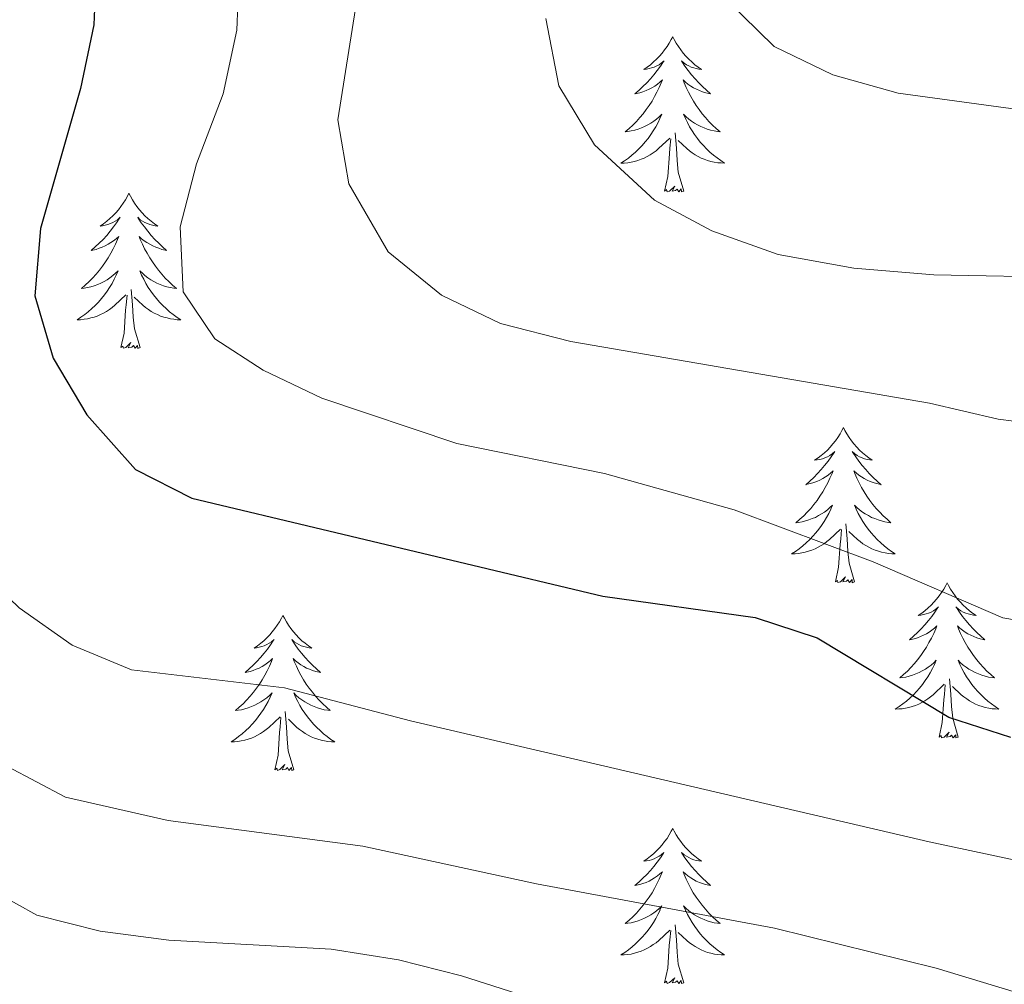
# Model space of a CAD drawing. Units: metres. Extents: x 587013 to 591505, y 4656866 to 4659892.
# Drawn here: x 590838 to 590914, y 4657759 to 4657833 of the extents above; entities that cross this region are included whole.
import ezdxf

# ---------------------------------------------------------------- set-up
doc = ezdxf.new("R2010")
doc.units = ezdxf.units.M
doc.header["$MEASUREMENT"] = 0
for name, color, linetype, lineweight in [('Level 36', 19, 'Continuous', 40), ('Level 4', 36, 'Continuous', 30), ('Level 5', 36, 'Continuous', 0)]:
    doc.layers.add(name, color=color, linetype=linetype, lineweight=lineweight)

msp = doc.modelspace()

# ---------------------------------------------------------------- linework, layer by layer
at = {"layer": 'Level 36', "color": 92, "linetype": 'Continuous', "lineweight": 0}
for points in [[(590888.31, 4657831.81, 0.01), (590888.2, 4657831.59, 0.01), (590888.04, 4657831.32, 0.01), (590887.87, 4657831.05, 0.01), (590887.69, 4657830.79, 0.01), (590887.5, 4657830.55, 0.01), (590887.29, 4657830.31, 0.01), (590887.07, 4657830.08, 0.01), (590886.84, 4657829.87, 0.01), (590886.6, 4657829.66, 0.01), (590886.35, 4657829.47, 0.01), (590886.09, 4657829.29, 0.01), (590886.29, 4657829.32, 0.01), (590886.49, 4657829.36, 0.01), (590886.69, 4657829.41, 0.01), (590886.89, 4657829.48, 0.01), (590887.08, 4657829.57, 0.01), (590887.26, 4657829.66, 0.01), (590887.43, 4657829.78, 0.01), (590887.64, 4657829.97, 0.01), (590887.59, 4657829.9, 0.01), (590887.36, 4657829.56, 0.01), (590887.12, 4657829.22, 0.01), (590886.86, 4657828.89, 0.01), (590886.6, 4657828.58, 0.01), (590886.32, 4657828.27, 0.01), (590886.02, 4657827.98, 0.01), (590885.72, 4657827.7, 0.01), (590885.41, 4657827.43, 0.01), (590885.53, 4657827.45, 0.01), (590885.78, 4657827.51, 0.01), (590886.02, 4657827.58, 0.01), (590886.26, 4657827.67, 0.01), (590886.49, 4657827.77, 0.01), (590886.71, 4657827.89, 0.01), (590886.93, 4657828.02, 0.01), (590887.13, 4657828.17, 0.01), (590887.33, 4657828.32, 0.01), (590887.52, 4657828.49, 0.01), (590887.43, 4657828.27, 0.01), (590887.27, 4657827.91, 0.01), (590887.1, 4657827.55, 0.01), (590886.92, 4657827.21, 0.01), (590886.72, 4657826.87, 0.01), (590886.51, 4657826.54, 0.01), (590886.28, 4657826.21, 0.01), (590886.04, 4657825.9, 0.01), (590885.79, 4657825.6, 0.01), (590885.52, 4657825.31, 0.01), (590885.25, 4657825.03, 0.01), (590884.96, 4657824.76, 0.01), (590884.67, 4657824.5, 0.01), (590884.86, 4657824.52, 0.01), (590885.13, 4657824.57, 0.01), (590885.39, 4657824.63, 0.01), (590885.65, 4657824.71, 0.01), (590885.91, 4657824.81, 0.01), (590886.15, 4657824.91, 0.01), (590886.4, 4657825.04, 0.01), (590886.63, 4657825.18, 0.01), (590886.85, 4657825.33, 0.01), (590887.07, 4657825.49, 0.01), (590887.28, 4657825.67, 0.01), (590887.47, 4657825.85, 0.01), (590887.33, 4657825.53, 0.01)], [(590888.31, 4657831.81, 0.01), (590888.42, 4657831.59, 0.01), (590888.57, 4657831.32, 0.01), (590888.74, 4657831.05, 0.01), (590888.92, 4657830.79, 0.01), (590889.12, 4657830.55, 0.01), (590889.32, 4657830.31, 0.01), (590889.54, 4657830.08, 0.01), (590889.77, 4657829.87, 0.01), (590890.01, 4657829.66, 0.01), (590890.26, 4657829.47, 0.01), (590890.52, 4657829.29, 0.01), (590890.32, 4657829.32, 0.01), (590890.12, 4657829.36, 0.01), (590889.92, 4657829.41, 0.01), (590889.73, 4657829.48, 0.01), (590889.54, 4657829.57, 0.01), (590889.36, 4657829.66, 0.01), (590889.18, 4657829.78, 0.01), (590888.98, 4657829.97, 0.01), (590889.02, 4657829.9, 0.01), (590889.25, 4657829.56, 0.01), (590889.49, 4657829.22, 0.01), (590889.75, 4657828.89, 0.01), (590890.02, 4657828.58, 0.01), (590890.3, 4657828.27, 0.01), (590890.59, 4657827.98, 0.01), (590890.89, 4657827.7, 0.01), (590891.2, 4657827.43, 0.01), (590891.08, 4657827.45, 0.01), (590890.84, 4657827.51, 0.01), (590890.59, 4657827.58, 0.01), (590890.36, 4657827.67, 0.01), (590890.13, 4657827.77, 0.01), (590889.9, 4657827.89, 0.01), (590889.69, 4657828.02, 0.01), (590889.48, 4657828.17, 0.01), (590889.28, 4657828.32, 0.01), (590889.1, 4657828.49, 0.01), (590889.18, 4657828.27, 0.01), (590889.34, 4657827.91, 0.01), (590889.51, 4657827.55, 0.01), (590889.7, 4657827.21, 0.01), (590889.9, 4657826.87, 0.01), (590890.11, 4657826.54, 0.01), (590890.34, 4657826.21, 0.01), (590890.57, 4657825.9, 0.01), (590890.82, 4657825.6, 0.01), (590891.09, 4657825.31, 0.01), (590891.36, 4657825.03, 0.01), (590891.65, 4657824.76, 0.01), (590891.95, 4657824.5, 0.01), (590891.75, 4657824.52, 0.01), (590891.48, 4657824.57, 0.01), (590891.22, 4657824.63, 0.01), (590890.96, 4657824.71, 0.01), (590890.71, 4657824.81, 0.01), (590890.46, 4657824.91, 0.01), (590890.22, 4657825.04, 0.01), (590889.98, 4657825.18, 0.01), (590889.76, 4657825.33, 0.01), (590889.54, 4657825.49, 0.01), (590889.34, 4657825.67, 0.01), (590889.14, 4657825.85, 0.01), (590889.28, 4657825.53, 0.01)], [(590887.329, 4657825.535, 0.01), (590887.179, 4657825.215, 0.01), (590887.009, 4657824.895, 0.01), (590886.819, 4657824.595, 0.01), (590886.629, 4657824.295, 0.01), (590886.419, 4657824.005, 0.01), (590886.189, 4657823.725, 0.01), (590885.959, 4657823.465, 0.01), (590885.708, 4657823.205, 0.01), (590885.448, 4657822.955, 0.01), (590885.178, 4657822.715, 0.01), (590884.908, 4657822.495, 0.01), (590884.618, 4657822.285, 0.01), (590884.328, 4657822.095, 0.01), (590884.588, 4657822.105, 0.01), (590884.858, 4657822.125, 0.01), (590885.118, 4657822.165, 0.01), (590885.378, 4657822.235, 0.01), (590885.628, 4657822.305, 0.01), (590885.878, 4657822.395, 0.01), (590886.118, 4657822.495, 0.01), (590886.358, 4657822.615, 0.01), (590886.588, 4657822.745, 0.01), (590886.819, 4657822.885, 0.01), (590887.029, 4657823.045, 0.01), (590887.229, 4657823.215, 0.01), (590888.079, 4657824.015, 0.01)], [(590889.28, 4657825.534, 0.01), (590889.44, 4657825.214, 0.01), (590889.609, 4657824.894, 0.01), (590889.789, 4657824.594, 0.01), (590889.989, 4657824.294, 0.01), (590890.199, 4657824.004, 0.01), (590890.419, 4657823.724, 0.01), (590890.659, 4657823.464, 0.01), (590890.899, 4657823.204, 0.01), (590891.159, 4657822.954, 0.01), (590891.429, 4657822.724, 0.01), (590891.709, 4657822.504, 0.01), (590891.999, 4657822.294, 0.01), (590892.289, 4657822.104, 0.01), (590892.019, 4657822.114, 0.01), (590891.759, 4657822.134, 0.01), (590891.499, 4657822.174, 0.01), (590891.239, 4657822.234, 0.01), (590890.979, 4657822.304, 0.01), (590890.729, 4657822.394, 0.01), (590890.489, 4657822.494, 0.01), (590890.249, 4657822.614, 0.01), (590890.019, 4657822.744, 0.01), (590889.799, 4657822.884, 0.01), (590889.589, 4657823.044, 0.01), (590889.379, 4657823.214, 0.01), (590888.719, 4657823.834, 0.01)], [(590889.16, 4657819.96, 0.01), (590888.73, 4657821.4, 0.01), (590888.64, 4657822.31, 0.01), (590888.59, 4657823.25, 0.01), (590888.49, 4657824.42, 0.01)], [(590887.69, 4657819.96, 0.01), (590887.93, 4657821.08, 0.01), (590888.05, 4657822.82, 0.01), (590888.09, 4657823.25, 0.01), (590888.16, 4657823.98, 0.01)], [(590846.57, 4657819.79, 0.01), (590846.46, 4657819.57, 0.01), (590846.3, 4657819.29, 0.01), (590846.13, 4657819.03, 0.01), (590845.95, 4657818.77, 0.01), (590845.76, 4657818.52, 0.01), (590845.55, 4657818.29, 0.01), (590845.33, 4657818.06, 0.01), (590845.1, 4657817.84, 0.01), (590844.86, 4657817.64, 0.01), (590844.61, 4657817.45, 0.01), (590844.35, 4657817.27, 0.01), (590844.55, 4657817.29, 0.01), (590844.75, 4657817.33, 0.01), (590844.95, 4657817.39, 0.01), (590845.15, 4657817.46, 0.01), (590845.34, 4657817.54, 0.01), (590845.52, 4657817.64, 0.01), (590845.69, 4657817.75, 0.01), (590845.9, 4657817.94, 0.01), (590845.85, 4657817.88, 0.01), (590845.62, 4657817.53, 0.01), (590845.38, 4657817.2, 0.01), (590845.12, 4657816.87, 0.01), (590844.86, 4657816.55, 0.01), (590844.58, 4657816.25, 0.01), (590844.28, 4657815.96, 0.01), (590843.98, 4657815.67, 0.01), (590843.67, 4657815.4, 0.01), (590843.79, 4657815.43, 0.01), (590844.04, 4657815.48, 0.01), (590844.28, 4657815.56, 0.01), (590844.52, 4657815.64, 0.01), (590844.75, 4657815.75, 0.01), (590844.97, 4657815.87, 0.01), (590845.19, 4657816, 0.01), (590845.39, 4657816.14, 0.01), (590845.59, 4657816.3, 0.01), (590845.78, 4657816.47, 0.01), (590845.69, 4657816.25, 0.01), (590845.53, 4657815.89, 0.01), (590845.36, 4657815.53, 0.01), (590845.18, 4657815.18, 0.01), (590844.98, 4657814.84, 0.01), (590844.77, 4657814.51, 0.01), (590844.54, 4657814.19, 0.01), (590844.3, 4657813.88, 0.01), (590844.05, 4657813.58, 0.01), (590843.78, 4657813.28, 0.01), (590843.51, 4657813, 0.01), (590843.22, 4657812.73, 0.01), (590842.93, 4657812.47, 0.01), (590843.12, 4657812.5, 0.01), (590843.39, 4657812.55, 0.01), (590843.65, 4657812.61, 0.01), (590843.91, 4657812.69, 0.01), (590844.17, 4657812.78, 0.01), (590844.41, 4657812.89, 0.01), (590844.66, 4657813.01, 0.01), (590844.89, 4657813.15, 0.01), (590845.11, 4657813.3, 0.01), (590845.33, 4657813.47, 0.01), (590845.54, 4657813.64, 0.01), (590845.73, 4657813.83, 0.01), (590845.59, 4657813.5, 0.01)], [(590846.57, 4657819.79, 0.01), (590846.68, 4657819.57, 0.01), (590846.83, 4657819.29, 0.01), (590847, 4657819.03, 0.01), (590847.18, 4657818.77, 0.01), (590847.38, 4657818.52, 0.01), (590847.58, 4657818.29, 0.01), (590847.8, 4657818.06, 0.01), (590848.03, 4657817.84, 0.01), (590848.27, 4657817.64, 0.01), (590848.52, 4657817.45, 0.01), (590848.78, 4657817.27, 0.01), (590848.58, 4657817.29, 0.01), (590848.38, 4657817.33, 0.01), (590848.18, 4657817.39, 0.01), (590847.99, 4657817.46, 0.01), (590847.8, 4657817.54, 0.01), (590847.62, 4657817.64, 0.01), (590847.44, 4657817.75, 0.01), (590847.24, 4657817.94, 0.01), (590847.28, 4657817.88, 0.01), (590847.51, 4657817.53, 0.01), (590847.75, 4657817.2, 0.01), (590848.01, 4657816.87, 0.01), (590848.28, 4657816.55, 0.01), (590848.56, 4657816.25, 0.01), (590848.85, 4657815.96, 0.01), (590849.15, 4657815.67, 0.01), (590849.46, 4657815.4, 0.01), (590849.34, 4657815.43, 0.01), (590849.1, 4657815.48, 0.01), (590848.85, 4657815.56, 0.01), (590848.62, 4657815.64, 0.01), (590848.39, 4657815.75, 0.01), (590848.16, 4657815.87, 0.01), (590847.95, 4657816, 0.01), (590847.74, 4657816.14, 0.01), (590847.54, 4657816.3, 0.01), (590847.36, 4657816.47, 0.01), (590847.44, 4657816.25, 0.01), (590847.6, 4657815.89, 0.01), (590847.77, 4657815.53, 0.01), (590847.96, 4657815.18, 0.01), (590848.16, 4657814.84, 0.01), (590848.37, 4657814.51, 0.01), (590848.6, 4657814.19, 0.01), (590848.83, 4657813.88, 0.01), (590849.08, 4657813.58, 0.01), (590849.35, 4657813.28, 0.01), (590849.62, 4657813, 0.01), (590849.91, 4657812.73, 0.01), (590850.21, 4657812.47, 0.01), (590850.01, 4657812.5, 0.01), (590849.74, 4657812.55, 0.01), (590849.48, 4657812.61, 0.01), (590849.22, 4657812.69, 0.01), (590848.97, 4657812.78, 0.01), (590848.72, 4657812.89, 0.01), (590848.48, 4657813.01, 0.01), (590848.24, 4657813.15, 0.01), (590848.02, 4657813.3, 0.01), (590847.8, 4657813.47, 0.01), (590847.6, 4657813.64, 0.01), (590847.4, 4657813.83, 0.01), (590847.54, 4657813.5, 0.01)], [(590889.16, 4657819.96, 0.01), (590888.98, 4657819.89, 0.01), (590888.96, 4657820.13, 0.01), (590888.78, 4657819.91, 0.01), (590888.65, 4657820.11, 0.01), (590888.53, 4657820.01, 0.01), (590888.26, 4657819.95, 0.01), (590888.46, 4657820.34, 0.01), (590888.07, 4657819.96, 0.01), (590887.89, 4657819.91, 0.01), (590887.84, 4657820.07, 0.01), (590887.69, 4657819.96, 0.01)], [(590845.59, 4657813.501, 0.01), (590845.44, 4657813.181, 0.01), (590845.27, 4657812.871, 0.01), (590845.08, 4657812.561, 0.01), (590844.89, 4657812.271, 0.01), (590844.679, 4657811.981, 0.01), (590844.449, 4657811.701, 0.01), (590844.219, 4657811.431, 0.01), (590843.969, 4657811.171, 0.01), (590843.709, 4657810.931, 0.01), (590843.439, 4657810.691, 0.01), (590843.169, 4657810.471, 0.01), (590842.879, 4657810.261, 0.01), (590842.589, 4657810.071, 0.01), (590842.849, 4657810.081, 0.01), (590843.119, 4657810.111, 0.01), (590843.379, 4657810.151, 0.01), (590843.639, 4657810.211, 0.01), (590843.889, 4657810.281, 0.01), (590844.139, 4657810.361, 0.01), (590844.379, 4657810.471, 0.01), (590844.619, 4657810.581, 0.01), (590844.849, 4657810.711, 0.01), (590845.079, 4657810.861, 0.01), (590845.289, 4657811.021, 0.01), (590845.489, 4657811.191, 0.01), (590846.34, 4657811.991, 0.01)], [(590847.54, 4657813.501, 0.01), (590847.7, 4657813.181, 0.01), (590847.87, 4657812.87, 0.01), (590848.05, 4657812.56, 0.01), (590848.25, 4657812.27, 0.01), (590848.46, 4657811.98, 0.01), (590848.68, 4657811.7, 0.01), (590848.92, 4657811.43, 0.01), (590849.16, 4657811.17, 0.01), (590849.42, 4657810.93, 0.01), (590849.69, 4657810.69, 0.01), (590849.97, 4657810.47, 0.01), (590850.26, 4657810.26, 0.01), (590850.55, 4657810.07, 0.01), (590850.28, 4657810.08, 0.01), (590850.02, 4657810.11, 0.01), (590849.76, 4657810.15, 0.01), (590849.5, 4657810.21, 0.01), (590849.24, 4657810.28, 0.01), (590848.99, 4657810.36, 0.01), (590848.75, 4657810.47, 0.01), (590848.51, 4657810.58, 0.01), (590848.28, 4657810.711, 0.01), (590848.06, 4657810.861, 0.01), (590847.85, 4657811.021, 0.01), (590847.64, 4657811.191, 0.01), (590846.98, 4657811.811, 0.01)], [(590847.42, 4657807.94, 0.01), (590846.99, 4657809.38, 0.01), (590846.9, 4657810.28, 0.01), (590846.85, 4657811.23, 0.01), (590846.75, 4657812.39, 0.01)], [(590845.95, 4657807.94, 0.01), (590846.19, 4657809.05, 0.01), (590846.31, 4657810.8, 0.01), (590846.35, 4657811.23, 0.01), (590846.42, 4657811.95, 0.01)], [(590847.42, 4657807.94, 0.01), (590847.24, 4657807.87, 0.01), (590847.22, 4657808.11, 0.01), (590847.04, 4657807.89, 0.01), (590846.91, 4657808.09, 0.01), (590846.79, 4657807.98, 0.01), (590846.52, 4657807.93, 0.01), (590846.72, 4657808.32, 0.01), (590846.33, 4657807.94, 0.01), (590846.15, 4657807.89, 0.01), (590846.1, 4657808.05, 0.01), (590845.95, 4657807.94, 0.01)], [(590901.42, 4657801.8, 0.01), (590901.3, 4657801.58, 0.01), (590901.15, 4657801.31, 0.01), (590900.98, 4657801.04, 0.01), (590900.8, 4657800.78, 0.01), (590900.6, 4657800.54, 0.01), (590900.4, 4657800.3, 0.01), (590900.18, 4657800.07, 0.01), (590899.95, 4657799.86, 0.01), (590899.71, 4657799.65, 0.01), (590899.46, 4657799.46, 0.01), (590899.2, 4657799.28, 0.01), (590899.4, 4657799.31, 0.01), (590899.6, 4657799.35, 0.01), (590899.8, 4657799.4, 0.01), (590899.99, 4657799.47, 0.01), (590900.18, 4657799.55, 0.01), (590900.36, 4657799.65, 0.01), (590900.54, 4657799.77, 0.01), (590900.74, 4657799.96, 0.01), (590900.7, 4657799.89, 0.01), (590900.47, 4657799.55, 0.01), (590900.23, 4657799.21, 0.01), (590899.97, 4657798.88, 0.01), (590899.7, 4657798.57, 0.01), (590899.42, 4657798.26, 0.01), (590899.13, 4657797.97, 0.01), (590898.83, 4657797.69, 0.01), (590898.52, 4657797.41, 0.01), (590898.64, 4657797.44, 0.01), (590898.89, 4657797.5, 0.01), (590899.13, 4657797.57, 0.01), (590899.36, 4657797.66, 0.01), (590899.6, 4657797.76, 0.01), (590899.82, 4657797.88, 0.01), (590900.03, 4657798.01, 0.01), (590900.24, 4657798.15, 0.01), (590900.44, 4657798.31, 0.01), (590900.62, 4657798.48, 0.01), (590900.54, 4657798.26, 0.01), (590900.38, 4657797.9, 0.01), (590900.21, 4657797.54, 0.01), (590900.02, 4657797.2, 0.01), (590899.82, 4657796.86, 0.01), (590899.61, 4657796.53, 0.01), (590899.39, 4657796.2, 0.01), (590899.15, 4657795.89, 0.01), (590898.9, 4657795.59, 0.01), (590898.63, 4657795.3, 0.01), (590898.36, 4657795.02, 0.01), (590898.07, 4657794.75, 0.01), (590897.77, 4657794.49, 0.01), (590897.97, 4657794.51, 0.01), (590898.24, 4657794.56, 0.01), (590898.5, 4657794.62, 0.01), (590898.76, 4657794.7, 0.01), (590899.01, 4657794.8, 0.01), (590899.26, 4657794.9, 0.01), (590899.5, 4657795.03, 0.01), (590899.74, 4657795.17, 0.01), (590899.96, 4657795.31, 0.01), (590900.18, 4657795.48, 0.01), (590900.38, 4657795.65, 0.01), (590900.58, 4657795.84, 0.01), (590900.44, 4657795.52, 0.01)], [(590901.42, 4657801.8, 0.01), (590901.53, 4657801.58, 0.01), (590901.68, 4657801.31, 0.01), (590901.85, 4657801.04, 0.01), (590902.03, 4657800.78, 0.01), (590902.22, 4657800.54, 0.01), (590902.43, 4657800.3, 0.01), (590902.65, 4657800.07, 0.01), (590902.88, 4657799.86, 0.01), (590903.12, 4657799.65, 0.01), (590903.37, 4657799.46, 0.01), (590903.63, 4657799.28, 0.01), (590903.43, 4657799.31, 0.01), (590903.23, 4657799.35, 0.01), (590903.03, 4657799.4, 0.01), (590902.84, 4657799.47, 0.01), (590902.65, 4657799.55, 0.01), (590902.47, 4657799.65, 0.01), (590902.29, 4657799.77, 0.01), (590902.09, 4657799.96, 0.01), (590902.13, 4657799.89, 0.01), (590902.36, 4657799.55, 0.01), (590902.6, 4657799.21, 0.01), (590902.86, 4657798.88, 0.01), (590903.12, 4657798.57, 0.01), (590903.4, 4657798.26, 0.01), (590903.7, 4657797.97, 0.01), (590904, 4657797.69, 0.01), (590904.31, 4657797.41, 0.01), (590904.19, 4657797.44, 0.01), (590903.94, 4657797.5, 0.01), (590903.7, 4657797.57, 0.01), (590903.46, 4657797.66, 0.01), (590903.23, 4657797.76, 0.01), (590903.01, 4657797.88, 0.01), (590902.79, 4657798.01, 0.01), (590902.59, 4657798.15, 0.01), (590902.39, 4657798.31, 0.01), (590902.2, 4657798.48, 0.01), (590902.29, 4657798.26, 0.01), (590902.45, 4657797.9, 0.01), (590902.62, 4657797.54, 0.01), (590902.8, 4657797.2, 0.01), (590903, 4657796.86, 0.01), (590903.22, 4657796.53, 0.01), (590903.44, 4657796.2, 0.01), (590903.68, 4657795.89, 0.01), (590903.93, 4657795.59, 0.01), (590904.2, 4657795.3, 0.01), (590904.47, 4657795.02, 0.01), (590904.76, 4657794.75, 0.01), (590905.06, 4657794.49, 0.01), (590904.86, 4657794.51, 0.01), (590904.59, 4657794.56, 0.01), (590904.33, 4657794.62, 0.01), (590904.07, 4657794.7, 0.01), (590903.82, 4657794.8, 0.01), (590903.57, 4657794.9, 0.01), (590903.33, 4657795.03, 0.01), (590903.09, 4657795.17, 0.01), (590902.87, 4657795.31, 0.01), (590902.65, 4657795.48, 0.01), (590902.44, 4657795.65, 0.01), (590902.25, 4657795.84, 0.01), (590902.39, 4657795.52, 0.01)], [(590900.444, 4657795.524, 0.01), (590900.284, 4657795.194, 0.01), (590900.114, 4657794.884, 0.01), (590899.933, 4657794.584, 0.01), (590899.733, 4657794.284, 0.01), (590899.523, 4657793.994, 0.01), (590899.303, 4657793.714, 0.01), (590899.063, 4657793.454, 0.01), (590898.823, 4657793.194, 0.01), (590898.563, 4657792.944, 0.01), (590898.293, 4657792.714, 0.01), (590898.013, 4657792.494, 0.01), (590897.723, 4657792.284, 0.01), (590897.432, 4657792.094, 0.01), (590897.702, 4657792.094, 0.01), (590897.963, 4657792.124, 0.01), (590898.223, 4657792.164, 0.01), (590898.483, 4657792.224, 0.01), (590898.743, 4657792.294, 0.01), (590898.993, 4657792.384, 0.01), (590899.233, 4657792.484, 0.01), (590899.473, 4657792.604, 0.01), (590899.703, 4657792.734, 0.01), (590899.923, 4657792.874, 0.01), (590900.143, 4657793.034, 0.01), (590900.343, 4657793.204, 0.01), (590901.193, 4657794.004, 0.01)], [(590902.394, 4657795.523, 0.01), (590902.554, 4657795.193, 0.01), (590902.724, 4657794.883, 0.01), (590902.904, 4657794.583, 0.01), (590903.104, 4657794.283, 0.01), (590903.304, 4657793.993, 0.01), (590903.534, 4657793.713, 0.01), (590903.764, 4657793.453, 0.01), (590904.014, 4657793.193, 0.01), (590904.274, 4657792.943, 0.01), (590904.544, 4657792.713, 0.01), (590904.824, 4657792.493, 0.01), (590905.104, 4657792.283, 0.01), (590905.394, 4657792.093, 0.01), (590905.134, 4657792.093, 0.01), (590904.874, 4657792.123, 0.01), (590904.604, 4657792.163, 0.01), (590904.344, 4657792.223, 0.01), (590904.093, 4657792.293, 0.01), (590903.843, 4657792.383, 0.01), (590903.603, 4657792.483, 0.01), (590903.363, 4657792.603, 0.01), (590903.133, 4657792.733, 0.01), (590902.913, 4657792.874, 0.01), (590902.693, 4657793.034, 0.01), (590902.493, 4657793.204, 0.01), (590901.834, 4657793.824, 0.01)], [(590902.26, 4657789.95, 0.01), (590901.84, 4657791.39, 0.01), (590901.74, 4657792.29, 0.01), (590901.7, 4657793.24, 0.01), (590901.6, 4657794.41, 0.01)], [(590900.8, 4657789.95, 0.01), (590901.04, 4657791.07, 0.01), (590901.15, 4657792.81, 0.01), (590901.2, 4657793.24, 0.01), (590901.26, 4657793.97, 0.01)], [(590902.26, 4657789.95, 0.01), (590902.09, 4657789.88, 0.01), (590902.07, 4657790.12, 0.01), (590901.88, 4657789.9, 0.01), (590901.76, 4657790.1, 0.01), (590901.64, 4657789.99, 0.01), (590901.37, 4657789.94, 0.01), (590901.57, 4657790.33, 0.01), (590901.18, 4657789.95, 0.01), (590900.99, 4657789.9, 0.01), (590900.95, 4657790.06, 0.01), (590900.8, 4657789.95, 0.01)], [(590909.37, 4657789.88, 0.01), (590909.26, 4657789.66, 0.01), (590909.11, 4657789.39, 0.01), (590908.94, 4657789.12, 0.01), (590908.76, 4657788.87, 0.01), (590908.56, 4657788.62, 0.01), (590908.36, 4657788.38, 0.01), (590908.14, 4657788.15, 0.01), (590907.91, 4657787.94, 0.01), (590907.67, 4657787.73, 0.01), (590907.42, 4657787.54, 0.01), (590907.16, 4657787.37, 0.01), (590907.36, 4657787.39, 0.01), (590907.56, 4657787.43, 0.01), (590907.76, 4657787.48, 0.01), (590907.95, 4657787.55, 0.01), (590908.14, 4657787.63, 0.01), (590908.32, 4657787.73, 0.01), (590908.5, 4657787.85, 0.01), (590908.7, 4657788.04, 0.01), (590908.66, 4657787.97, 0.01), (590908.43, 4657787.63, 0.01), (590908.19, 4657787.29, 0.01), (590907.93, 4657786.97, 0.01), (590907.66, 4657786.65, 0.01), (590907.38, 4657786.34, 0.01), (590907.09, 4657786.05, 0.01), (590906.79, 4657785.77, 0.01), (590906.48, 4657785.5, 0.01), (590906.6, 4657785.52, 0.01), (590906.85, 4657785.58, 0.01), (590907.09, 4657785.65, 0.01), (590907.32, 4657785.74, 0.01), (590907.56, 4657785.84, 0.01), (590907.78, 4657785.96, 0.01), (590907.99, 4657786.09, 0.01), (590908.2, 4657786.23, 0.01), (590908.4, 4657786.39, 0.01), (590908.58, 4657786.56, 0.01), (590908.5, 4657786.34, 0.01), (590908.34, 4657785.98, 0.01), (590908.17, 4657785.63, 0.01), (590907.98, 4657785.28, 0.01), (590907.78, 4657784.94, 0.01), (590907.57, 4657784.61, 0.01), (590907.35, 4657784.29, 0.01), (590907.11, 4657783.97, 0.01), (590906.86, 4657783.67, 0.01), (590906.59, 4657783.38, 0.01), (590906.32, 4657783.1, 0.01), (590906.03, 4657782.83, 0.01), (590905.73, 4657782.57, 0.01), (590905.93, 4657782.59, 0.01), (590906.2, 4657782.64, 0.01), (590906.46, 4657782.7, 0.01), (590906.72, 4657782.78, 0.01), (590906.97, 4657782.88, 0.01), (590907.22, 4657782.99, 0.01), (590907.46, 4657783.11, 0.01), (590907.7, 4657783.25, 0.01), (590907.92, 4657783.4, 0.01), (590908.14, 4657783.56, 0.01), (590908.34, 4657783.74, 0.01), (590908.54, 4657783.92, 0.01), (590908.4, 4657783.6, 0.01)], [(590909.37, 4657789.88, 0.01), (590909.48, 4657789.66, 0.01), (590909.64, 4657789.39, 0.01), (590909.81, 4657789.12, 0.01), (590909.99, 4657788.87, 0.01), (590910.18, 4657788.62, 0.01), (590910.39, 4657788.38, 0.01), (590910.61, 4657788.15, 0.01), (590910.84, 4657787.94, 0.01), (590911.08, 4657787.73, 0.01), (590911.33, 4657787.54, 0.01), (590911.59, 4657787.37, 0.01), (590911.39, 4657787.39, 0.01), (590911.19, 4657787.43, 0.01), (590910.99, 4657787.48, 0.01), (590910.8, 4657787.55, 0.01), (590910.61, 4657787.63, 0.01), (590910.42, 4657787.73, 0.01), (590910.25, 4657787.85, 0.01), (590910.05, 4657788.04, 0.01), (590910.09, 4657787.97, 0.01), (590910.32, 4657787.63, 0.01), (590910.56, 4657787.29, 0.01), (590910.82, 4657786.97, 0.01), (590911.08, 4657786.65, 0.01), (590911.36, 4657786.34, 0.01), (590911.66, 4657786.05, 0.01), (590911.96, 4657785.77, 0.01), (590912.27, 4657785.5, 0.01), (590912.15, 4657785.52, 0.01), (590911.9, 4657785.58, 0.01), (590911.66, 4657785.65, 0.01), (590911.42, 4657785.74, 0.01), (590911.19, 4657785.84, 0.01), (590910.97, 4657785.96, 0.01), (590910.75, 4657786.09, 0.01), (590910.55, 4657786.23, 0.01), (590910.35, 4657786.39, 0.01), (590910.16, 4657786.56, 0.01), (590910.25, 4657786.34, 0.01), (590910.41, 4657785.98, 0.01), (590910.58, 4657785.63, 0.01), (590910.76, 4657785.28, 0.01), (590910.96, 4657784.94, 0.01), (590911.18, 4657784.61, 0.01), (590911.4, 4657784.29, 0.01), (590911.64, 4657783.97, 0.01), (590911.89, 4657783.67, 0.01), (590912.16, 4657783.38, 0.01), (590912.43, 4657783.1, 0.01), (590912.72, 4657782.83, 0.01), (590913.02, 4657782.57, 0.01), (590912.82, 4657782.59, 0.01), (590912.55, 4657782.64, 0.01), (590912.29, 4657782.7, 0.01), (590912.03, 4657782.78, 0.01), (590911.78, 4657782.88, 0.01), (590911.53, 4657782.99, 0.01), (590911.29, 4657783.11, 0.01), (590911.05, 4657783.25, 0.01), (590910.83, 4657783.4, 0.01), (590910.61, 4657783.56, 0.01), (590910.4, 4657783.74, 0.01), (590910.21, 4657783.92, 0.01), (590910.35, 4657783.6, 0.01)], [(590858.38, 4657787.37, 0.01), (590858.27, 4657787.16, 0.01), (590858.12, 4657786.88, 0.01), (590857.95, 4657786.61, 0.01), (590857.77, 4657786.36, 0.01), (590857.57, 4657786.11, 0.01), (590857.37, 4657785.87, 0.01), (590857.15, 4657785.65, 0.01), (590856.92, 4657785.43, 0.01), (590856.68, 4657785.23, 0.01), (590856.43, 4657785.04, 0.01), (590856.17, 4657784.86, 0.01), (590856.36, 4657784.88, 0.01), (590856.57, 4657784.92, 0.01), (590856.77, 4657784.97, 0.01), (590856.96, 4657785.04, 0.01), (590857.15, 4657785.13, 0.01), (590857.33, 4657785.23, 0.01), (590857.51, 4657785.34, 0.01), (590857.71, 4657785.53, 0.01), (590857.67, 4657785.47, 0.01), (590857.44, 4657785.12, 0.01), (590857.2, 4657784.78, 0.01), (590856.94, 4657784.46, 0.01), (590856.67, 4657784.14, 0.01), (590856.39, 4657783.84, 0.01), (590856.1, 4657783.54, 0.01), (590855.8, 4657783.26, 0.01), (590855.48, 4657782.99, 0.01), (590855.61, 4657783.01, 0.01), (590855.86, 4657783.07, 0.01), (590856.1, 4657783.14, 0.01), (590856.33, 4657783.23, 0.01), (590856.56, 4657783.33, 0.01), (590856.79, 4657783.45, 0.01), (590857, 4657783.58, 0.01), (590857.21, 4657783.73, 0.01), (590857.41, 4657783.89, 0.01), (590857.59, 4657784.05, 0.01), (590857.51, 4657783.83, 0.01), (590857.35, 4657783.47, 0.01), (590857.18, 4657783.12, 0.01), (590856.99, 4657782.77, 0.01), (590856.79, 4657782.43, 0.01), (590856.58, 4657782.1, 0.01), (590856.36, 4657781.78, 0.01), (590856.12, 4657781.47, 0.01), (590855.86, 4657781.16, 0.01), (590855.6, 4657780.87, 0.01), (590855.33, 4657780.59, 0.01), (590855.04, 4657780.32, 0.01), (590854.74, 4657780.06, 0.01), (590854.94, 4657780.09, 0.01), (590855.2, 4657780.13, 0.01), (590855.47, 4657780.2, 0.01), (590855.73, 4657780.28, 0.01), (590855.98, 4657780.37, 0.01), (590856.23, 4657780.48, 0.01), (590856.47, 4657780.6, 0.01), (590856.7, 4657780.74, 0.01), (590856.93, 4657780.89, 0.01), (590857.15, 4657781.05, 0.01), (590857.35, 4657781.23, 0.01), (590857.55, 4657781.42, 0.01), (590857.41, 4657781.09, 0.01)], [(590858.38, 4657787.37, 0.01), (590858.5, 4657787.16, 0.01), (590858.65, 4657786.88, 0.01), (590858.82, 4657786.61, 0.01), (590859, 4657786.36, 0.01), (590859.19, 4657786.11, 0.01), (590859.4, 4657785.87, 0.01), (590859.62, 4657785.65, 0.01), (590859.85, 4657785.43, 0.01), (590860.09, 4657785.23, 0.01), (590860.34, 4657785.04, 0.01), (590860.6, 4657784.86, 0.01), (590860.4, 4657784.88, 0.01), (590860.2, 4657784.92, 0.01), (590860, 4657784.97, 0.01), (590859.8, 4657785.04, 0.01), (590859.62, 4657785.13, 0.01), (590859.44, 4657785.23, 0.01), (590859.26, 4657785.34, 0.01), (590859.06, 4657785.53, 0.01), (590859.1, 4657785.47, 0.01), (590859.33, 4657785.12, 0.01), (590859.57, 4657784.78, 0.01), (590859.82, 4657784.46, 0.01), (590860.09, 4657784.14, 0.01), (590860.37, 4657783.84, 0.01), (590860.66, 4657783.54, 0.01), (590860.97, 4657783.26, 0.01), (590861.28, 4657782.99, 0.01), (590861.16, 4657783.01, 0.01), (590860.91, 4657783.07, 0.01), (590860.67, 4657783.14, 0.01), (590860.43, 4657783.23, 0.01), (590860.2, 4657783.33, 0.01), (590859.98, 4657783.45, 0.01), (590859.76, 4657783.58, 0.01), (590859.56, 4657783.73, 0.01), (590859.36, 4657783.89, 0.01), (590859.17, 4657784.05, 0.01), (590859.26, 4657783.83, 0.01), (590859.42, 4657783.47, 0.01), (590859.59, 4657783.12, 0.01), (590859.77, 4657782.77, 0.01), (590859.97, 4657782.43, 0.01), (590860.18, 4657782.1, 0.01), (590860.41, 4657781.78, 0.01), (590860.65, 4657781.47, 0.01), (590860.9, 4657781.16, 0.01), (590861.16, 4657780.87, 0.01), (590861.44, 4657780.59, 0.01), (590861.73, 4657780.32, 0.01), (590862.02, 4657780.06, 0.01), (590861.83, 4657780.09, 0.01), (590861.56, 4657780.13, 0.01), (590861.3, 4657780.2, 0.01), (590861.04, 4657780.28, 0.01), (590860.78, 4657780.37, 0.01), (590860.54, 4657780.48, 0.01), (590860.3, 4657780.6, 0.01), (590860.06, 4657780.74, 0.01), (590859.84, 4657780.89, 0.01), (590859.62, 4657781.05, 0.01), (590859.41, 4657781.23, 0.01), (590859.22, 4657781.42, 0.01), (590859.36, 4657781.09, 0.01)], [(590908.402, 4657783.603, 0.01), (590908.242, 4657783.283, 0.01), (590908.072, 4657782.963, 0.01), (590907.892, 4657782.663, 0.01), (590907.692, 4657782.363, 0.01), (590907.481, 4657782.073, 0.01), (590907.261, 4657781.793, 0.01), (590907.021, 4657781.533, 0.01), (590906.781, 4657781.273, 0.01), (590906.521, 4657781.023, 0.01), (590906.251, 4657780.793, 0.01), (590905.971, 4657780.573, 0.01), (590905.681, 4657780.364, 0.01), (590905.391, 4657780.174, 0.01), (590905.661, 4657780.184, 0.01), (590905.921, 4657780.204, 0.01), (590906.181, 4657780.243, 0.01), (590906.441, 4657780.303, 0.01), (590906.701, 4657780.373, 0.01), (590906.951, 4657780.463, 0.01), (590907.191, 4657780.563, 0.01), (590907.431, 4657780.683, 0.01), (590907.661, 4657780.813, 0.01), (590907.881, 4657780.953, 0.01), (590908.101, 4657781.113, 0.01), (590908.301, 4657781.283, 0.01), (590909.152, 4657782.083, 0.01)], [(590910.352, 4657783.603, 0.01), (590910.512, 4657783.283, 0.01), (590910.682, 4657782.963, 0.01), (590910.862, 4657782.663, 0.01), (590911.062, 4657782.363, 0.01), (590911.262, 4657782.073, 0.01), (590911.492, 4657781.793, 0.01), (590911.722, 4657781.533, 0.01), (590911.972, 4657781.273, 0.01), (590912.232, 4657781.023, 0.01), (590912.502, 4657780.793, 0.01), (590912.782, 4657780.573, 0.01), (590913.062, 4657780.363, 0.01), (590913.352, 4657780.172, 0.01), (590913.092, 4657780.183, 0.01), (590912.832, 4657780.203, 0.01), (590912.562, 4657780.243, 0.01), (590912.302, 4657780.303, 0.01), (590912.052, 4657780.373, 0.01), (590911.802, 4657780.463, 0.01), (590911.562, 4657780.563, 0.01), (590911.322, 4657780.683, 0.01), (590911.092, 4657780.813, 0.01), (590910.872, 4657780.953, 0.01), (590910.652, 4657781.113, 0.01), (590910.452, 4657781.283, 0.01), (590909.792, 4657781.903, 0.01)], [(590908.76, 4657778.03, 0.01), (590909, 4657779.15, 0.01), (590909.11, 4657780.89, 0.01), (590909.16, 4657781.32, 0.01), (590909.22, 4657782.05, 0.01)], [(590910.22, 4657778.03, 0.01), (590909.8, 4657779.47, 0.01), (590909.7, 4657780.37, 0.01), (590909.66, 4657781.32, 0.01), (590909.56, 4657782.49, 0.01)], [(590857.414, 4657781.09, 0.01), (590857.254, 4657780.77, 0.01), (590857.083, 4657780.45, 0.01), (590856.903, 4657780.15, 0.01), (590856.703, 4657779.85, 0.01), (590856.493, 4657779.57, 0.01), (590856.273, 4657779.29, 0.01), (590856.033, 4657779.02, 0.01), (590855.793, 4657778.761, 0.01), (590855.533, 4657778.521, 0.01), (590855.263, 4657778.281, 0.01), (590854.983, 4657778.061, 0.01), (590854.692, 4657777.851, 0.01), (590854.402, 4657777.661, 0.01), (590854.672, 4657777.671, 0.01), (590854.932, 4657777.691, 0.01), (590855.193, 4657777.731, 0.01), (590855.453, 4657777.791, 0.01), (590855.713, 4657777.861, 0.01), (590855.963, 4657777.951, 0.01), (590856.203, 4657778.05, 0.01), (590856.443, 4657778.17, 0.01), (590856.673, 4657778.3, 0.01), (590856.893, 4657778.45, 0.01), (590857.103, 4657778.6, 0.01), (590857.313, 4657778.77, 0.01), (590858.163, 4657779.57, 0.01)], [(590859.364, 4657781.09, 0.01), (590859.524, 4657780.77, 0.01), (590859.684, 4657780.45, 0.01), (590859.874, 4657780.15, 0.01), (590860.064, 4657779.85, 0.01), (590860.274, 4657779.57, 0.01), (590860.504, 4657779.29, 0.01), (590860.734, 4657779.02, 0.01), (590860.984, 4657778.76, 0.01), (590861.244, 4657778.52, 0.01), (590861.504, 4657778.28, 0.01), (590861.784, 4657778.06, 0.01), (590862.074, 4657777.85, 0.01), (590862.364, 4657777.66, 0.01), (590862.104, 4657777.67, 0.01), (590861.843, 4657777.69, 0.01), (590861.573, 4657777.73, 0.01), (590861.313, 4657777.79, 0.01), (590861.063, 4657777.86, 0.01), (590860.813, 4657777.95, 0.01), (590860.563, 4657778.05, 0.01), (590860.333, 4657778.17, 0.01), (590860.103, 4657778.3, 0.01), (590859.883, 4657778.45, 0.01), (590859.663, 4657778.6, 0.01), (590859.463, 4657778.77, 0.01), (590858.803, 4657779.39, 0.01)], [(590859.23, 4657775.52, 0.01), (590858.8, 4657776.96, 0.01), (590858.71, 4657777.87, 0.01), (590858.67, 4657778.82, 0.01), (590858.57, 4657779.98, 0.01)], [(590857.76, 4657775.52, 0.01), (590858.01, 4657776.64, 0.01), (590858.12, 4657778.38, 0.01), (590858.17, 4657778.82, 0.01), (590858.23, 4657779.54, 0.01)], [(590910.22, 4657778.03, 0.01), (590910.05, 4657777.96, 0.01), (590910.03, 4657778.2, 0.01), (590909.84, 4657777.98, 0.01), (590909.72, 4657778.18, 0.01), (590909.6, 4657778.07, 0.01), (590909.33, 4657778.02, 0.01), (590909.53, 4657778.41, 0.01), (590909.14, 4657778.03, 0.01), (590908.95, 4657777.98, 0.01), (590908.91, 4657778.14, 0.01), (590908.76, 4657778.03, 0.01)], [(590859.23, 4657775.52, 0.01), (590859.06, 4657775.46, 0.01), (590859.04, 4657775.69, 0.01), (590858.85, 4657775.47, 0.01), (590858.73, 4657775.68, 0.01), (590858.61, 4657775.57, 0.01), (590858.34, 4657775.51, 0.01), (590858.54, 4657775.91, 0.01), (590858.15, 4657775.53, 0.01), (590857.96, 4657775.47, 0.01), (590857.92, 4657775.63, 0.01), (590857.76, 4657775.52, 0.01)], [(590888.31, 4657771.01, 0.01), (590888.2, 4657770.8, 0.01), (590888.04, 4657770.52, 0.01), (590887.87, 4657770.25, 0.01), (590887.69, 4657770, 0.01), (590887.5, 4657769.75, 0.01), (590887.29, 4657769.51, 0.01), (590887.07, 4657769.29, 0.01), (590886.84, 4657769.07, 0.01), (590886.6, 4657768.87, 0.01), (590886.35, 4657768.68, 0.01), (590886.09, 4657768.5, 0.01), (590886.29, 4657768.52, 0.01), (590886.49, 4657768.56, 0.01), (590886.69, 4657768.61, 0.01), (590886.88, 4657768.68, 0.01), (590887.07, 4657768.77, 0.01), (590887.26, 4657768.87, 0.01), (590887.43, 4657768.98, 0.01), (590887.63, 4657769.17, 0.01), (590887.59, 4657769.11, 0.01), (590887.36, 4657768.76, 0.01), (590887.12, 4657768.42, 0.01), (590886.86, 4657768.1, 0.01), (590886.6, 4657767.78, 0.01), (590886.32, 4657767.48, 0.01), (590886.02, 4657767.18, 0.01), (590885.72, 4657766.9, 0.01), (590885.41, 4657766.63, 0.01), (590885.53, 4657766.65, 0.01), (590885.78, 4657766.71, 0.01), (590886.02, 4657766.78, 0.01), (590886.26, 4657766.87, 0.01), (590886.49, 4657766.97, 0.01), (590886.71, 4657767.09, 0.01), (590886.92, 4657767.22, 0.01), (590887.13, 4657767.37, 0.01), (590887.33, 4657767.53, 0.01), (590887.52, 4657767.69, 0.01), (590887.43, 4657767.47, 0.01), (590887.27, 4657767.11, 0.01), (590887.1, 4657766.76, 0.01), (590886.92, 4657766.41, 0.01), (590886.72, 4657766.07, 0.01), (590886.5, 4657765.74, 0.01), (590886.28, 4657765.42, 0.01), (590886.04, 4657765.11, 0.01), (590885.79, 4657764.8, 0.01), (590885.52, 4657764.51, 0.01), (590885.25, 4657764.23, 0.01), (590884.96, 4657763.96, 0.01), (590884.66, 4657763.7, 0.01), (590884.86, 4657763.73, 0.01), (590885.13, 4657763.77, 0.01), (590885.39, 4657763.84, 0.01), (590885.65, 4657763.92, 0.01), (590885.9, 4657764.01, 0.01), (590886.15, 4657764.12, 0.01), (590886.39, 4657764.24, 0.01), (590886.63, 4657764.38, 0.01), (590886.85, 4657764.53, 0.01), (590887.07, 4657764.69, 0.01), (590887.27, 4657764.87, 0.01), (590887.47, 4657765.06, 0.01), (590887.33, 4657764.73, 0.01)], [(590888.31, 4657771.01, 0.01), (590888.42, 4657770.8, 0.01), (590888.57, 4657770.52, 0.01), (590888.74, 4657770.25, 0.01), (590888.92, 4657770, 0.01), (590889.12, 4657769.75, 0.01), (590889.32, 4657769.51, 0.01), (590889.54, 4657769.29, 0.01), (590889.77, 4657769.07, 0.01), (590890.01, 4657768.87, 0.01), (590890.26, 4657768.68, 0.01), (590890.52, 4657768.5, 0.01), (590890.32, 4657768.52, 0.01), (590890.12, 4657768.56, 0.01), (590889.92, 4657768.61, 0.01), (590889.73, 4657768.68, 0.01), (590889.54, 4657768.77, 0.01), (590889.36, 4657768.87, 0.01), (590889.18, 4657768.98, 0.01), (590888.98, 4657769.17, 0.01), (590889.02, 4657769.11, 0.01), (590889.25, 4657768.76, 0.01), (590889.49, 4657768.42, 0.01), (590889.75, 4657768.1, 0.01), (590890.02, 4657767.78, 0.01), (590890.3, 4657767.48, 0.01), (590890.59, 4657767.18, 0.01), (590890.89, 4657766.9, 0.01), (590891.2, 4657766.63, 0.01), (590891.08, 4657766.65, 0.01), (590890.83, 4657766.71, 0.01), (590890.59, 4657766.78, 0.01), (590890.36, 4657766.87, 0.01), (590890.12, 4657766.97, 0.01), (590889.9, 4657767.09, 0.01), (590889.69, 4657767.22, 0.01), (590889.48, 4657767.37, 0.01), (590889.28, 4657767.53, 0.01), (590889.1, 4657767.69, 0.01), (590889.18, 4657767.47, 0.01), (590889.34, 4657767.11, 0.01), (590889.51, 4657766.76, 0.01), (590889.69, 4657766.41, 0.01), (590889.89, 4657766.07, 0.01), (590890.11, 4657765.74, 0.01), (590890.33, 4657765.42, 0.01), (590890.57, 4657765.11, 0.01), (590890.82, 4657764.8, 0.01), (590891.09, 4657764.51, 0.01), (590891.36, 4657764.23, 0.01), (590891.65, 4657763.96, 0.01), (590891.95, 4657763.7, 0.01), (590891.75, 4657763.73, 0.01), (590891.48, 4657763.77, 0.01), (590891.22, 4657763.84, 0.01), (590890.96, 4657763.92, 0.01), (590890.71, 4657764.01, 0.01), (590890.46, 4657764.12, 0.01), (590890.22, 4657764.24, 0.01), (590889.98, 4657764.38, 0.01), (590889.76, 4657764.53, 0.01), (590889.54, 4657764.69, 0.01), (590889.34, 4657764.87, 0.01), (590889.14, 4657765.06, 0.01), (590889.28, 4657764.73, 0.01)], [(590887.334, 4657764.727, 0.01), (590887.174, 4657764.407, 0.01), (590887.004, 4657764.087, 0.01), (590886.824, 4657763.787, 0.01), (590886.624, 4657763.487, 0.01), (590886.414, 4657763.207, 0.01), (590886.193, 4657762.927, 0.01), (590885.963, 4657762.657, 0.01), (590885.713, 4657762.397, 0.01), (590885.453, 4657762.157, 0.01), (590885.183, 4657761.917, 0.01), (590884.903, 4657761.697, 0.01), (590884.623, 4657761.487, 0.01), (590884.323, 4657761.297, 0.01), (590884.593, 4657761.307, 0.01), (590884.853, 4657761.327, 0.01), (590885.123, 4657761.367, 0.01), (590885.373, 4657761.427, 0.01), (590885.633, 4657761.497, 0.01), (590885.883, 4657761.587, 0.01), (590886.123, 4657761.687, 0.01), (590886.363, 4657761.807, 0.01), (590886.593, 4657761.937, 0.01), (590886.813, 4657762.087, 0.01), (590887.033, 4657762.237, 0.01), (590887.233, 4657762.407, 0.01), (590888.084, 4657763.207, 0.01)], [(590889.284, 4657764.726, 0.01), (590889.444, 4657764.406, 0.01), (590889.614, 4657764.086, 0.01), (590889.794, 4657763.786, 0.01), (590889.994, 4657763.486, 0.01), (590890.204, 4657763.206, 0.01), (590890.424, 4657762.926, 0.01), (590890.654, 4657762.656, 0.01), (590890.904, 4657762.396, 0.01), (590891.164, 4657762.156, 0.01), (590891.434, 4657761.916, 0.01), (590891.714, 4657761.696, 0.01), (590892.004, 4657761.486, 0.01), (590892.284, 4657761.296, 0.01), (590892.024, 4657761.306, 0.01), (590891.764, 4657761.326, 0.01), (590891.504, 4657761.366, 0.01), (590891.244, 4657761.426, 0.01), (590890.984, 4657761.496, 0.01), (590890.734, 4657761.586, 0.01), (590890.494, 4657761.686, 0.01), (590890.254, 4657761.806, 0.01), (590890.024, 4657761.936, 0.01), (590889.804, 4657762.086, 0.01), (590889.584, 4657762.236, 0.01), (590889.384, 4657762.406, 0.01), (590888.724, 4657763.026, 0.01)], [(590887.69, 4657759.16, 0.01), (590887.93, 4657760.28, 0.01), (590888.04, 4657762.02, 0.01), (590888.09, 4657762.46, 0.01), (590888.16, 4657763.18, 0.01)], [(590889.16, 4657759.16, 0.01), (590888.73, 4657760.6, 0.01), (590888.64, 4657761.51, 0.01), (590888.59, 4657762.46, 0.01), (590888.49, 4657763.62, 0.01)], [(590889.16, 4657759.16, 0.01), (590888.98, 4657759.1, 0.01), (590888.96, 4657759.33, 0.01), (590888.77, 4657759.11, 0.01), (590888.65, 4657759.32, 0.01), (590888.53, 4657759.21, 0.01), (590888.26, 4657759.15, 0.01), (590888.46, 4657759.55, 0.01), (590888.07, 4657759.17, 0.01), (590887.88, 4657759.11, 0.01), (590887.84, 4657759.27, 0.01), (590887.69, 4657759.16, 0.01)]]:
    msp.add_polyline3d(points, dxfattribs=at)
at = {"layer": 'Level 4', "color": 36, "linetype": 'Continuous', "lineweight": 30}
for points in [[(590844.106, 4657838.27, 550.01), (590843.865, 4657832.73, 550.01), (590842.843, 4657827.841, 550.01), (590839.78, 4657817.081, 550.01), (590839.339, 4657811.902, 550.01), (590840.758, 4657807.112, 550.01), (590843.337, 4657802.781, 550.01), (590847.076, 4657798.581, 550.01), (590851.397, 4657796.381, 550.01), (590882.949, 4657788.836, 550.01), (590894.631, 4657787.205, 550.01), (590899.391, 4657785.654, 550.01), (590909.491, 4657779.563, 550.01)], [(590909.49, 4657779.56, 550.01), (590914.24, 4657778.02, 550.01)]]:
    msp.add_polyline3d(points, dxfattribs=at)
at = {"layer": 'Level 5', "color": 36, "linetype": 'Continuous', "lineweight": 0}
for points in [[(590868.32, 4657851.92, 560.01), (590866.31, 4657846.47, 560.01), (590865.06, 4657840.94, 560.01), (590862.59, 4657825.43, 560.01), (590863.45, 4657820.52, 560.01), (590866.47, 4657815.28, 560.01), (590870.57, 4657811.95, 560.01), (590875.09, 4657809.79, 560.01), (590880.5, 4657808.4, 560.01), (590908.03, 4657803.66, 560.01), (590913.28, 4657802.45, 560.01), (590919.29, 4657801.67, 560.01)], [(590833.376, 4657844.191, 545.01), (590832.583, 4657832.512, 545.01), (590829.52, 4657823.543, 545.01), (590828.289, 4657818.693, 545.01), (590827.057, 4657812.703, 545.01), (590826.576, 4657807.714, 545.01), (590827.224, 4657802.374, 545.01), (590829.124, 4657797.804, 545.01), (590832.103, 4657793.763, 545.01), (590838.132, 4657787.953, 545.01), (590842.222, 4657785.092, 545.01), (590846.773, 4657783.192, 545.01), (590858.504, 4657781.82, 545.01), (590868.175, 4657779.269, 545.01), (590907.999, 4657769.984, 545.01), (590923.59, 4657766.651, 545.01)], [(590855.068, 4657838.169, 555.01), (590854.846, 4657832.309, 555.01), (590853.805, 4657827.419, 555.01), (590851.753, 4657822.06, 555.01), (590850.502, 4657817.22, 555.01), (590850.74, 4657812.22, 555.01), (590853.15, 4657808.6, 555.01), (590856.86, 4657806.199, 555.01), (590861.38, 4657804.049, 555.01), (590871.741, 4657800.568, 555.01), (590883.082, 4657798.256, 555.01), (590893.033, 4657795.485, 555.01), (590903.693, 4657791.493, 555.01), (590913.654, 4657787.182, 555.01), (590918.584, 4657786.342, 555.01)], [(590892.47, 4657834.62, 570.01), (590896.09, 4657831.06, 570.01), (590900.59, 4657828.88, 570.01), (590905.62, 4657827.47, 570.01), (590916.52, 4657825.98, 570.01)], [(590919.08, 4657813.32, 565.01), (590908.36, 4657813.53, 565.01), (590902.22, 4657814.04, 565.01), (590896.41, 4657815.09, 565.01), (590891.3, 4657816.9, 565.01), (590886.9, 4657819.27, 565.01), (590882.3, 4657823.52, 565.01), (590879.56, 4657828.05, 565.01), (590878.58, 4657833.21, 565.01)], [(590794.83, 4657829.75, 540.01), (590801.07, 4657830.33, 540.01), (590803.82, 4657829.75, 540.01), (590806.93, 4657827.23, 540.01), (590809.26, 4657819.97, 540.01), (590809.79, 4657811.18, 540.01), (590814, 4657800.77, 540.01), (590816.64, 4657795.67, 540.01), (590819.65, 4657791.65, 540.01), (590823.11, 4657788.03, 540.01), (590830.09, 4657781.67, 540.01), (590837.24, 4657775.76, 540.01), (590841.69, 4657773.42, 540.01), (590849.58, 4657771.63, 540.01), (590864.52, 4657769.66, 540.01), (590877.85, 4657766.76, 540.01), (590896.11, 4657763.36, 540.01), (590908.52, 4657760.27, 540.01), (590920.61, 4657756.61, 540.01)], [(590820.75, 4657754.32, 535.01), (590812.76, 4657762.18, 535.01), (590802.1, 4657773.88, 535.01), (590798.89, 4657778, 535.01), (590797.8, 4657782.11, 535.01), (590798.406, 4657786.718, 535.01), (590800.727, 4657790.268, 535.01), (590803.378, 4657790.967, 535.01), (590807.577, 4657784.587, 535.01), (590811.337, 4657781.277, 535.01), (590826.097, 4657773.905, 535.01), (590834.797, 4657766.964, 535.01), (590839.507, 4657764.353, 535.01), (590844.347, 4657763.113, 535.01), (590849.638, 4657762.432, 535.01), (590862.08, 4657761.74, 535.01), (590867.26, 4657760.929, 535.01), (590872.101, 4657759.689, 535.01), (590882.591, 4657756.338, 535.01)]]:
    msp.add_polyline3d(points, dxfattribs=at)

doc.saveas('drawing.dxf')
